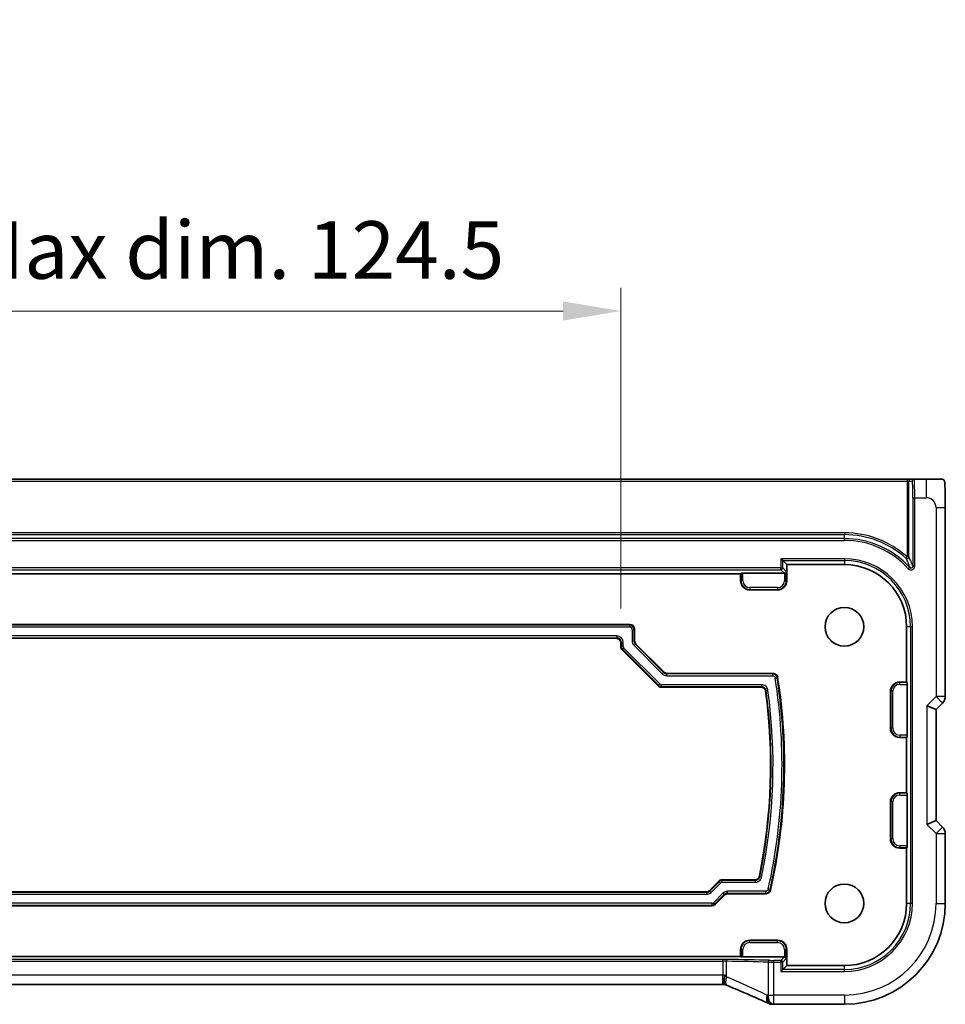
# Model space of a CAD drawing. Units: millimetres. Extents: x 0 to 5709, y 0 to 843.
# Drawn here: x 5434 to 5534, y 167 to 274 of the extents above; entities that cross this region are included whole.
import ezdxf

# ---------------------------------------------------------------- set-up
doc = ezdxf.new("R2010")
doc.units = ezdxf.units.MM
for name, color, linetype, lineweight in [('Dimension (ISO)', 7, 'Continuous', 18), ('Visible (ISO)', 7, 'Continuous', 35), ('Visible Narrow (ISO)', 7, 'Continuous', 25)]:
    doc.layers.add(name, color=color, linetype=linetype, lineweight=lineweight)
doc.styles.add('Note Text (TK)', font='txt')
doc.dimstyles.new('Default - Method 1b (TK)', dxfattribs={"dimscale": 2.5, "dimtxt": 2.5, "dimasz": 2.5, "dimexe": 1, "dimexo": 1.5, "dimgap": 1, "dimtad": 1, "dimtoh": 1, "dimrnd": 1e-08, "dimdsep": 46, "dimtxsty": 'Note Text (TK)', "dimcen": 0.09, "dimdle": 5, "dimclrd": 100, "dimclre": 100, "dimclrt": 7, "dimadec": 1, "dimazin": 1, "dimtfac": 1, "dimtmove": 0, "dimatfit": 3, "dimfxl": 1, "dimtolj": 1, "dimlwd": -1, "dimlwe": -1, "dimarcsym": 0})

# ---------------------------------------------------------------- blocks, each defined once
blk = doc.blocks.new('*D98')
at = {"layer": 'Defpoints', "color": 0}
for p in [(5498.79, 242.58), (5374.29, 206.58), (5498.79, 206.58)]:
    blk.add_point(p, dxfattribs=at)
at = {"layer": 'Dimension (ISO)', "color": 100}
for p, q in [((5374.29, 210.33), (5374.29, 245.08)), ((5498.79, 210.33), (5498.79, 245.08)), ((5380.54, 242.58), (5492.54, 242.58))]:
    blk.add_line(p, q, dxfattribs=at)
for points in [[(5380.54, 243.62), (5380.54, 241.54), (5374.29, 242.58)], [(5492.54, 243.62), (5492.54, 241.54), (5498.79, 242.58)]]:
    blk.add_solid(points, dxfattribs=at)
at = {"layer": 'Dimension (ISO)', "color": 7, "insert": (5385.9, 249.2), "char_height": 6.25, "attachment_point": 4, "style": 'Note Text (TK)'}
blk.add_mtext('\\A1;有効寸法 / Max dim. 124.5', dxfattribs=at)

msp = doc.modelspace()

# ---------------------------------------------------------------- linework, layer by layer
at = {"layer": 'Visible (ISO)'}
for p, q in [((5529.8446, 224.3315), (5343.2309, 224.3315)), ((5530.2444, 224.3315), (5529.8446, 224.3315)), ((5530.6046, 224.3315), (5530.2444, 224.3315)), ((5531.9089, 224.3315), (5530.6046, 224.3315)), ((5533.984, 200.768), (5533.984, 221.2564)), ((5516.358, 215.5113), (5516.1581, 215.7112)), ((5516.358, 215.5113), (5516.7878, 215.0815)), ((5516.7878, 215.0815), (5523.0378, 215.0815)), ((5516.7878, 213.3315), (5516.7878, 215.0815)), ((5361.2878, 214.0815), (5511.7878, 214.0815)), ((5511.7878, 214.0815), (5511.8334, 214.1272)), ((5511.7878, 213.3315), (5511.7878, 214.0815)), ((5512.0333, 214.1339), (5516.5355, 214.1339)), ((5515.7878, 212.3315), (5512.7878, 212.3315)), ((5373.2875, 208.5815), (5499.7881, 208.5815)), ((5529.7878, 208.3315), (5529.7878, 202.3315)), ((5500.2878, 208.0818), (5500.2878, 206.8098)), ((5498.2881, 207.0815), (5374.7875, 207.0815)), ((5498.7878, 206.1885), (5498.7878, 206.5818)), ((5500.4341, 206.4565), (5503.4627, 203.4279)), ((5502.8414, 201.9279), (5498.9341, 205.8352)), ((5503.8161, 203.2815), (5515.3028, 203.2815)), ((5529.0378, 202.3315), (5529.7878, 202.3315)), ((5529.7878, 202.3315), (5529.8334, 202.2859)), ((5529.8402, 202.086), (5529.8402, 196.577)), ((5514.0054, 201.7815), (5503.1948, 201.7815)), ((5528.0378, 197.3315), (5528.0378, 201.3315)), ((5531.984, 199.768), (5532.984, 199.3538)), ((5532.984, 199.3538), (5533.6911, 200.0609)), ((5532.984, 187.3092), (5532.984, 199.3538)), ((5529.7878, 196.3315), (5529.0378, 196.3315)), ((5529.8334, 196.3772), (5529.7878, 196.3315)), ((5529.7878, 196.3315), (5529.7878, 190.3315)), ((5529.0378, 190.3315), (5529.7878, 190.3315)), ((5529.7878, 190.3315), (5529.8334, 190.2859)), ((5528.0378, 185.3315), (5528.0378, 189.3315)), ((5529.8402, 190.086), (5529.8402, 184.577)), ((5531.984, 186.895), (5532.984, 187.3092)), ((5533.6911, 186.6021), (5532.984, 187.3092)), ((5533.984, 185.895), (5533.984, 178.3315)), ((5529.7878, 184.3315), (5529.0378, 184.3315)), ((5529.8334, 184.3772), (5529.7878, 184.3315)), ((5529.7878, 184.3315), (5529.7878, 178.3315)), ((5508.4128, 179.7279), (5509.4201, 180.7352)), ((5509.7734, 180.8815), (5513.3277, 180.8815)), ((5365.0161, 179.5815), (5508.0595, 179.5815)), ((5510.0414, 179.2352), (5509.0341, 178.2279)), ((5514.5393, 179.3815), (5510.3948, 179.3815)), ((5508.6808, 178.0815), (5364.3948, 178.0815)), ((5512.7878, 174.3315), (5515.7878, 174.3315)), ((5511.7878, 172.5815), (5511.7878, 173.3315)), ((5516.7878, 173.3315), (5516.7878, 171.5815)), ((5511.7878, 172.5815), (5361.2878, 172.5815)), ((5511.8334, 172.5359), (5511.7878, 172.5815)), ((5516.5355, 172.5291), (5512.0333, 172.5291)), ((5516.358, 171.1517), (5516.1581, 170.9519)), ((5516.358, 171.1517), (5516.7878, 171.5815)), ((5523.0378, 171.5815), (5516.7878, 171.5815)), ((5509.864, 169.5425), (5363.2116, 169.5425)), ((5523.0378, 167.3853), (5515.3915, 167.3853))]:
    msp.add_line(p, q, dxfattribs=at)
for centre in [(5523.0378, 208.3315), (5523.0378, 178.3315)]:
    msp.add_circle(centre, 2.1, dxfattribs=at)
for centre, radius, start, end in [((5523.0378, 208.3315), 6.75, 0, 90), ((5512.7878, 213.3315), 1, 180, 270), ((5515.7878, 213.3315), 1, 270, 0), ((5454.9378, 193.3315), 61.6, 347.283048, 8.897582), ((5529.0378, 201.3315), 1, 90, 180), ((5454.9378, 193.3315), 60.1, 348.433366, 7.665745), ((5532.984, 200.768), 1, 315, 0), ((5529.0378, 197.3315), 1, 180, 270), ((5529.0378, 189.3315), 1, 90, 180), ((5532.984, 185.895), 1, 0, 45), ((5529.0378, 185.3315), 1, 180, 270), ((5523.0378, 178.3315), 10.9462, 270, 0), ((5523.0378, 178.3315), 6.75, 270, 0), ((5512.7878, 173.3315), 1, 90, 180), ((5515.7878, 173.3315), 1, 0, 90), ((5515.2419, 168.3915), 1, 246.057538, 267.659221), ((5515.3915, 168.3853), 1, 267.615191, 270)]:
    msp.add_arc(centre, radius, start, end, dxfattribs=at)
for centre, major_axis, ratio, start_param, end_param in [((5512.0333, 214.1269), (0.2, 0), 0.03492077, 1.57079633, 3.10668607), ((5516.5353, 214.334), (0.1416, -0.1416), 0.99878277, 5.49839613, 5.53208474), ((5516.5423, 214.327), (-0.1861, -0.0771), 0.95183329, 1.19524604, 2.73113579), ((5499.7875, 208.0812), (0.354, 0.354), 0.99878277, 5.49839613, 7.06797448), ((5498.2875, 206.5812), (0.354, 0.354), 0.99878277, 5.49839613, 7.06797448), ((5499.2881, 206.1888), (-0.4623, -0.1915), 0.99928642, 5.89073854, 6.67563207), ((5500.7881, 206.8101), (-0.4623, -0.1915), 0.99928642, 5.89073854, 6.67563207), ((5503.8163, 203.7818), (-0.1915, -0.4623), 0.99928642, 5.89073854, 6.67563207), ((5503.195, 202.2818), (-0.1915, -0.4623), 0.99928642, 5.89073854, 6.67563207), ((5529.8332, 202.086), (0, -0.2), 0.03492077, 1.57079633, 3.10668607), ((5529.8332, 196.577), (0, -0.2), 0.03492077, 0.03490659, 1.57079633), ((5529.8332, 190.086), (0, -0.2), 0.03492077, 1.57079633, 3.10668607), ((5529.8332, 184.577), (0, -0.2), 0.03492077, 0.03490659, 1.57079633), ((5509.7737, 180.3812), (-0.1915, 0.4623), 0.99928642, 5.89073854, 6.67563207), ((5508.0592, 180.0818), (0.1915, -0.4623), 0.99928642, 5.89073854, 6.67563207), ((5510.395, 178.8812), (-0.1915, 0.4623), 0.99928642, 5.89073854, 6.67563207), ((5508.6805, 178.5818), (0.1915, -0.4623), 0.99928642, 5.89073854, 6.67563207), ((5512.0333, 172.5361), (-0.2, 0), 0.03492077, 0.03490659, 1.57079633), ((5516.5353, 172.329), (0.1416, 0.1416), 0.99878277, 0.75110057, 0.78478918), ((5516.5423, 172.336), (-0.1861, 0.0771), 0.95183329, 3.55204952, 5.08793926), ((5509.864, 169.446), (-1.8937, 0), 0.0509493, 4.60465449, 4.71239359), ((5509.4602, 169.6711), (-2.0268, 0.8111), 0.05048802, 4.32340035, 4.4318896), ((5502.3631, 166.5489), (20.7906, -0.005), 0.0517631, 0.89613085, 0.90526543)]:
    msp.add_ellipse(centre, major_axis=major_axis, ratio=ratio, start_param=start_param, end_param=end_param, dxfattribs=at)
for points, knots in [([(5533.6593, 224.3315), (5533.6514, 224.3315), (5533.5904, 224.3315), (5533.4021, 224.3315), (5533.152, 224.3315), (5532.7183, 224.3315), (5532.3286, 224.3315), (5532.1799, 224.3315), (5532.0381, 224.3315), (5531.9089, 224.3315)], [0.078303949, 0.078303949, 0.078303949, 0.078303949, 0.40337672, 0.40337672, 0.40337672, 0.835245458, 0.835245458, 0.835245458, 1, 1, 1, 1]), ([(5533.6632, 224.3315), (5533.6719, 224.3315), (5533.6816, 224.3309), (5533.697, 224.3293), (5533.7036, 224.3282), (5533.7115, 224.3268), (5533.7136, 224.3264), (5533.72, 224.3251), (5533.7244, 224.3241), (5533.7382, 224.3203), (5533.7478, 224.3168), (5533.7702, 224.3067), (5533.782, 224.2993), (5533.8051, 224.2828), (5533.8154, 224.2737), (5533.8666, 224.2231), (5533.878, 224.1905), (5533.8965, 224.1254), (5533.9025, 224.0929), (5533.9213, 223.9595), (5533.9319, 223.8243), (5533.9464, 223.5642), (5533.9511, 223.4595), (5533.9629, 223.1498), (5533.969, 222.9271), (5533.982, 222.2376), (5533.984, 221.7404), (5533.984, 221.2564)], [0, 0, 0, 0, 0.005978161, 0.005978161, 0.011900008, 0.011900008, 0.01358733, 0.01358733, 0.015405449, 0.015405449, 0.019018304, 0.019018304, 0.025020186, 0.025020186, 0.032880464, 0.032880464, 0.071538278, 0.071538278, 0.101588584, 0.101588584, 0.172300743, 0.172300743, 0.212650636, 0.212650636, 0.285386199, 0.285386199, 0.430581546, 0.430581546, 0.430581546, 0.430581546]), ([(5515.3028, 203.2815), (5515.3679, 203.2815), (5515.4324, 203.2688), (5515.5528, 203.2194), (5515.6076, 203.1831), (5515.6917, 203.1001), (5515.7233, 203.057), (5515.7718, 202.9624), (5515.7883, 202.9116), (5515.7965, 202.8591)], [0, 0, 0, 0, 0.0195346166, 0.0195346166, 0.0390516051, 0.0390516051, 0.0549869877, 0.0549869877, 0.0709257853, 0.0709257853, 0.0709257853, 0.0709257853]), ([(5514.5007, 201.3485), (5514.492, 201.413), (5514.4708, 201.4752), (5514.4057, 201.588), (5514.3625, 201.6374), (5514.2676, 201.7108), (5514.2189, 201.737), (5514.1149, 201.7725), (5514.0604, 201.7815), (5514.0054, 201.7815)], [0, 0, 0, 0, 0.0195352577, 0.0195352577, 0.0390522538, 0.0390522538, 0.0555280191, 0.0555280191, 0.0720074201, 0.0720074201, 0.0720074201, 0.0720074201]), ([(5513.3277, 180.8815), (5513.3928, 180.8815), (5513.4573, 180.8942), (5513.5777, 180.9437), (5513.6325, 180.9799), (5513.7138, 181.0602), (5513.7435, 181.0997), (5513.7905, 181.1863), (5513.8074, 181.2328), (5513.8173, 181.281)], [0, 0, 0, 0, 0.0195332402, 0.0195332402, 0.0390501597, 0.0390501597, 0.0538155459, 0.0538155459, 0.0685837937, 0.0685837937, 0.0685837937, 0.0685837937]), ([(5515.0267, 179.7712), (5515.0124, 179.7077), (5514.9858, 179.6476), (5514.911, 179.541), (5514.8636, 179.4956), (5514.7688, 179.4348), (5514.7254, 179.415), (5514.6341, 179.3883), (5514.5868, 179.3815), (5514.5393, 179.3815)], [0, 0, 0, 0, 0.0195326519, 0.0195326519, 0.0390495196, 0.0390495196, 0.0533109994, 0.0533109994, 0.0675750819, 0.0675750819, 0.0675750819, 0.0675750819]), ([(5510.0673, 170.5403), (5510.067, 170.5388), (5510.0667, 170.5373), (5510.0541, 170.4705), (5510.0432, 170.4054), (5510.0244, 170.2789), (5510.0165, 170.2176), (5509.9973, 170.0386), (5509.9908, 169.9291), (5509.9918, 169.7459), (5509.9989, 169.6734), (5510.0242, 169.5796), (5510.0404, 169.5533), (5510.0606, 169.5449)], [-0.156061426, -0.156061426, -0.156061426, -0.156061426, -0.155591243, -0.155591243, -0.135689073, -0.135689073, -0.116243585, -0.116243585, -0.076907327, -0.076907327, -0.038494373, -0.038494373, -0.005461732, -0.005461732, -0.005461732, -0.005461732]), ([(5514.8361, 167.4775), (5514.5563, 167.6017), (5514.271, 167.7278), (5513.6897, 167.9833), (5513.3939, 168.1127), (5512.7925, 168.3746), (5512.4869, 168.5071), (5511.8669, 168.7746), (5511.5524, 168.9097), (5510.9154, 169.1823), (5510.5929, 169.3197), (5510.2667, 169.4582)], [1.048568826, 1.048568826, 1.048568826, 1.048568826, 1.099465126, 1.099465126, 1.150361426, 1.150361426, 1.201257727, 1.201257727, 1.252154027, 1.252154027, 1.303050328, 1.303050328, 1.303050328, 1.303050328])]:
    msp.add_open_spline(points, degree=3, knots=knots, dxfattribs=at)
at = {"layer": 'Visible Narrow (ISO)'}
for p, q in [((5529.8446, 224.3315), (5529.8446, 224.1315)), ((5531.9089, 224.3315), (5531.9089, 222.3315)), ((5343.2309, 224.1315), (5529.8446, 224.1315)), ((5529.8446, 224.1315), (5530.0445, 224.1315)), ((5529.8446, 224.1315), (5529.8446, 215.9188)), ((5530.0445, 224.1315), (5530.4047, 224.1315)), ((5530.0445, 215.9188), (5530.0445, 224.1315)), ((5530.4675, 222.3315), (5530.6674, 222.3315)), ((5530.4675, 222.3315), (5530.4675, 214.9029)), ((5530.6674, 222.3315), (5531.9089, 222.3315)), ((5530.6674, 214.9029), (5530.6674, 222.3315)), ((5532.984, 221.2564), (5532.984, 200.768)), ((5532.984, 221.2564), (5533.984, 221.2564)), ((5523.0378, 218.5247), (5350.0378, 218.5247)), ((5350.0378, 218.3248), (5523.0378, 218.3248)), ((5523.0378, 217.9017), (5350.0378, 217.9017)), ((5523.0378, 218.5247), (5523.0378, 218.3248)), ((5523.0378, 217.9017), (5523.0378, 218.3248)), ((5523.0378, 217.7019), (5523.0378, 217.9017)), ((5350.0378, 217.7019), (5523.0378, 217.7019)), ((5529.8446, 215.9188), (5529.7112, 215.77)), ((5530.0445, 215.9188), (5529.8446, 215.9188)), ((5516.1581, 214.7112), (5356.9174, 214.7112)), ((5523.0378, 215.7112), (5516.1581, 215.7112)), ((5516.1581, 215.7112), (5516.1581, 214.7112)), ((5516.1581, 214.7112), (5516.358, 214.7112)), ((5516.1581, 214.5113), (5516.1581, 214.7112)), ((5516.358, 215.5113), (5523.0378, 215.5113)), ((5516.358, 214.7112), (5516.358, 215.5113)), ((5516.7421, 214.327), (5516.358, 214.7112)), ((5523.0378, 215.7112), (5523.0378, 215.5113)), ((5523.0378, 215.5113), (5523.0378, 215.0815)), ((5530.1198, 214.7685), (5529.9718, 214.6341)), ((5530.6674, 214.9029), (5530.4675, 214.9029)), ((5356.7175, 214.5113), (5516.1581, 214.5113)), ((5511.8334, 214.1272), (5511.8334, 213.3315)), ((5512.0333, 213.3315), (5512.0333, 214.1339)), ((5516.1581, 214.5113), (5516.5355, 214.1339)), ((5516.5423, 214.134), (5516.5423, 213.3315)), ((5516.7421, 213.3315), (5516.7421, 214.327)), ((5511.7878, 213.3315), (5511.8334, 213.3315)), ((5512.0333, 213.3315), (5511.8334, 213.3315)), ((5512.7878, 212.577), (5512.7878, 212.3772)), ((5515.7878, 212.577), (5512.7878, 212.577)), ((5515.7878, 212.577), (5515.7878, 212.3772)), ((5516.5423, 213.3315), (5516.7421, 213.3315)), ((5516.7878, 213.3315), (5516.7421, 213.3315)), ((5512.7878, 212.3772), (5515.7878, 212.3772)), ((5512.7878, 212.3315), (5512.7878, 212.3772)), ((5515.7878, 212.3315), (5515.7878, 212.3772)), ((5499.725, 208.5184), (5373.3506, 208.5184)), ((5373.3506, 208.3185), (5499.725, 208.3185)), ((5499.7881, 208.5815), (5499.725, 208.5184)), ((5499.725, 208.5184), (5499.725, 208.3185)), ((5530.2175, 208.3315), (5529.7878, 208.3315)), ((5530.4174, 208.3315), (5530.2175, 208.3315)), ((5530.2175, 208.3315), (5530.2175, 178.3315)), ((5530.4174, 178.3315), (5530.4174, 208.3315)), ((5498.3512, 207.3445), (5374.7244, 207.3445)), ((5498.3512, 207.3445), (5498.3512, 207.1446)), ((5500.0248, 208.0187), (5500.2247, 208.0187)), ((5500.0248, 208.0187), (5500.0248, 206.7837)), ((5500.2247, 208.0187), (5500.2878, 208.0818)), ((5500.2247, 206.7837), (5500.2247, 208.0187)), ((5374.7244, 207.1446), (5498.3512, 207.1446)), ((5498.3512, 207.1446), (5498.2881, 207.0815)), ((5498.7878, 206.5818), (5498.8509, 206.6449)), ((5498.8509, 206.2146), (5498.7878, 206.1885)), ((5498.8509, 206.6449), (5499.0508, 206.6449)), ((5498.8509, 206.6449), (5498.8509, 206.2146)), ((5499.0508, 206.2146), (5498.8509, 206.2146)), ((5499.0508, 206.2146), (5499.0508, 206.6449)), ((5500.2247, 206.7837), (5500.0248, 206.7837)), ((5500.2878, 206.8098), (5500.2247, 206.7837)), ((5500.2297, 206.289), (5500.371, 206.4303)), ((5500.2297, 206.289), (5503.2953, 203.2234)), ((5500.371, 206.4303), (5500.4341, 206.4565)), ((5503.4366, 203.3648), (5500.371, 206.4303)), ((5498.9341, 205.8352), (5498.9972, 205.8613)), ((5498.9972, 205.8613), (5499.1386, 206.0026)), ((5498.9972, 205.8613), (5502.8676, 201.991)), ((5503.0089, 202.1323), (5499.1386, 206.0026)), ((5503.4366, 203.3648), (5503.2953, 203.2234)), ((5503.4627, 203.4279), (5503.4366, 203.3648)), ((5503.7899, 203.2184), (5503.8161, 203.2815)), ((5503.7899, 203.0185), (5503.7899, 203.2184)), ((5515.2488, 203.2184), (5503.7899, 203.2184)), ((5503.7899, 203.0185), (5515.2488, 203.0185)), ((5515.2488, 203.2184), (5515.2488, 203.0185)), ((5502.8676, 201.991), (5502.8414, 201.9279)), ((5503.0089, 202.1323), (5502.8676, 201.991)), ((5503.1948, 201.7815), (5503.2209, 201.8446)), ((5503.2209, 201.8446), (5503.2209, 202.0445)), ((5514.0606, 202.0445), (5503.2209, 202.0445)), ((5503.2209, 201.8446), (5514.0606, 201.8446)), ((5514.0606, 202.0445), (5514.0606, 201.8446)), ((5515.5451, 202.7648), (5515.7426, 202.7956)), ((5529.0378, 202.3315), (5529.0378, 202.2859)), ((5529.0378, 202.086), (5529.0378, 202.2859)), ((5529.8334, 202.2859), (5529.0378, 202.2859)), ((5529.0378, 202.086), (5529.8402, 202.086)), ((5514.5558, 201.412), (5514.7538, 201.4389)), ((5528.0378, 201.3315), (5528.0834, 201.3315)), ((5528.2833, 201.3315), (5528.0834, 201.3315)), ((5528.0834, 201.3315), (5528.0834, 197.3315)), ((5528.2833, 197.3315), (5528.2833, 201.3315)), ((5532.984, 200.768), (5531.984, 199.768)), ((5531.984, 199.768), (5531.984, 186.895)), ((5533.984, 200.768), (5532.984, 200.768)), ((5532.984, 200.768), (5533.6911, 200.0609)), ((5528.0378, 197.3315), (5528.0834, 197.3315)), ((5528.2833, 197.3315), (5528.0834, 197.3315)), ((5529.0378, 196.577), (5529.0378, 196.3772)), ((5529.8402, 196.577), (5529.0378, 196.577)), ((5529.0378, 196.3772), (5529.8334, 196.3772)), ((5529.0378, 196.3315), (5529.0378, 196.3772)), ((5529.0378, 190.3315), (5529.0378, 190.2859)), ((5529.0378, 190.086), (5529.0378, 190.2859)), ((5529.8334, 190.2859), (5529.0378, 190.2859)), ((5528.0378, 189.3315), (5528.0834, 189.3315)), ((5528.2833, 189.3315), (5528.0834, 189.3315)), ((5528.0834, 189.3315), (5528.0834, 185.3315)), ((5528.2833, 185.3315), (5528.2833, 189.3315)), ((5529.0378, 190.086), (5529.8402, 190.086)), ((5531.984, 186.895), (5532.984, 185.895)), ((5533.6911, 186.6021), (5532.984, 185.895)), ((5532.984, 185.895), (5532.984, 178.3315)), ((5532.984, 185.895), (5533.984, 185.895)), ((5528.0378, 185.3315), (5528.0834, 185.3315)), ((5528.2833, 185.3315), (5528.0834, 185.3315)), ((5529.0378, 184.577), (5529.0378, 184.3772)), ((5529.8402, 184.577), (5529.0378, 184.577)), ((5529.0378, 184.3772), (5529.8334, 184.3772)), ((5529.0378, 184.3315), (5529.0378, 184.3772)), ((5509.4462, 180.6721), (5508.4389, 179.6648)), ((5508.5803, 179.5234), (5509.5876, 180.5307)), ((5509.4201, 180.7352), (5509.4462, 180.6721)), ((5509.4462, 180.6721), (5509.5876, 180.5307)), ((5509.7996, 180.8184), (5509.7734, 180.8815)), ((5509.7996, 180.6185), (5509.7996, 180.8184)), ((5513.3792, 180.8184), (5509.7996, 180.8184)), ((5509.7996, 180.6185), (5513.3792, 180.6185)), ((5513.3792, 180.8184), (5513.3792, 180.6185)), ((5514.0644, 181.1773), (5513.8687, 181.2175)), ((5508.0856, 179.5184), (5364.9899, 179.5184)), ((5508.0595, 179.5815), (5508.0856, 179.5184)), ((5508.0856, 179.5184), (5508.0856, 179.3185)), ((5508.4389, 179.6648), (5508.4128, 179.7279)), ((5508.5803, 179.5234), (5508.4389, 179.6648)), ((5509.8739, 179.4396), (5508.8667, 178.4323)), ((5509.8739, 179.4396), (5510.0153, 179.2983)), ((5510.3686, 179.4446), (5510.3686, 179.6445)), ((5514.4888, 179.6445), (5510.3686, 179.6445)), ((5510.3948, 179.3815), (5510.3686, 179.4446)), ((5510.3686, 179.4446), (5514.4888, 179.4446)), ((5514.4888, 179.6445), (5514.4888, 179.4446)), ((5514.9763, 179.8347), (5514.7813, 179.8786)), ((5508.6547, 178.3445), (5364.4209, 178.3445)), ((5364.9899, 179.3185), (5508.0856, 179.3185)), ((5508.6547, 178.3445), (5508.6547, 178.1446)), ((5509.008, 178.291), (5508.8667, 178.4323)), ((5509.008, 178.291), (5510.0153, 179.2983)), ((5510.0153, 179.2983), (5510.0414, 179.2352)), ((5364.4209, 178.1446), (5508.6547, 178.1446)), ((5508.6547, 178.1446), (5508.6808, 178.0815)), ((5509.0341, 178.2279), (5509.008, 178.291)), ((5530.2175, 178.3315), (5529.7878, 178.3315)), ((5530.4174, 178.3315), (5530.2175, 178.3315)), ((5532.984, 178.3315), (5533.984, 178.3315)), ((5512.7878, 174.3315), (5512.7878, 174.2859)), ((5512.7878, 174.086), (5512.7878, 174.2859)), ((5515.7878, 174.2859), (5512.7878, 174.2859)), ((5512.7878, 174.086), (5515.7878, 174.086)), ((5515.7878, 174.3315), (5515.7878, 174.2859)), ((5515.7878, 174.086), (5515.7878, 174.2859)), ((5511.7878, 173.3315), (5511.8334, 173.3315)), ((5512.0333, 173.3315), (5511.8334, 173.3315)), ((5511.8334, 173.3315), (5511.8334, 172.5359)), ((5512.0333, 172.5291), (5512.0333, 173.3315)), ((5516.5423, 173.3315), (5516.7421, 173.3315)), ((5516.5423, 173.3315), (5516.5423, 172.529)), ((5516.7421, 172.336), (5516.7421, 173.3315)), ((5516.7878, 173.3315), (5516.7421, 173.3315)), ((5509.864, 172.2565), (5363.2116, 172.2565)), ((5363.2116, 172.0566), (5509.864, 172.0566)), ((5509.864, 172.0566), (5509.864, 172.2565)), ((5509.864, 172.0566), (5509.864, 170.5425)), ((5510.2607, 170.3787), (5510.2607, 172.0532)), ((5514.7694, 171.9579), (5514.7694, 168.3853)), ((5515.3915, 171.9519), (5515.3915, 172.1517)), ((5516.1581, 172.1517), (5515.3915, 172.1517)), ((5515.3915, 171.9519), (5516.1581, 171.9519)), ((5515.3915, 168.3853), (5515.3915, 171.9519)), ((5516.5355, 172.5291), (5516.1581, 172.1517)), ((5516.1581, 171.9519), (5516.1581, 172.1517)), ((5516.358, 171.9519), (5516.1581, 171.9519)), ((5516.1581, 171.9519), (5516.1581, 170.9519)), ((5516.358, 171.9519), (5516.7421, 172.336)), ((5516.358, 171.1517), (5516.358, 171.9519)), ((5516.1581, 170.9519), (5523.0378, 170.9519)), ((5523.0378, 171.1517), (5516.358, 171.1517)), ((5523.0378, 171.1517), (5523.0378, 171.5815)), ((5523.0378, 170.9519), (5523.0378, 171.1517)), ((5509.864, 170.5425), (5363.2116, 170.5425)), ((5509.864, 169.5425), (5509.864, 170.5425)), ((5514.7694, 168.3853), (5515.3915, 168.3853)), ((5523.0378, 168.3853), (5515.3915, 168.3853)), ((5515.3915, 167.3853), (5515.3915, 168.3853)), ((5523.0378, 168.3853), (5523.0378, 167.3853))]:
    msp.add_line(p, q, dxfattribs=at)
for centre, radius, start, end in [((5531.9089, 221.2564), 1.0751, 0, 90), ((5523.0378, 208.3315), 10.1931, 48.103376, 90), ((5523.0378, 208.3315), 9.9933, 48.103376, 90), ((5523.0378, 208.3315), 9.5702, 42.268494, 90), ((5523.0378, 208.3315), 9.3704, 42.268494, 90), ((5523.0378, 208.3315), 7.3796, 0, 90), ((5523.0378, 208.3315), 7.1798, 0, 90), ((5512.7878, 213.3315), 0.9544, 180, 270), ((5512.7878, 213.3315), 0.7545, 180, 270), ((5515.7878, 213.3315), 0.7545, 270, 0), ((5515.7878, 213.3315), 0.9544, 270, 0), ((5454.9378, 193.3315), 61.337, 347.330399, 8.846904), ((5454.9378, 193.3315), 61.5369, 347.330399, 8.846904), ((5529.0378, 201.3315), 0.9544, 90, 180), ((5529.0378, 201.3315), 0.7545, 90, 180), ((5454.9378, 193.3315), 60.1631, 348.38391, 7.718736), ((5454.9378, 193.3315), 60.363, 348.38391, 7.718736), ((5529.0378, 197.3315), 0.9544, 180, 270), ((5529.0378, 197.3315), 0.7545, 180, 270), ((5529.0378, 189.3315), 0.9544, 90, 180), ((5529.0378, 189.3315), 0.7545, 90, 180), ((5529.0378, 185.3315), 0.9544, 180, 270), ((5529.0378, 185.3315), 0.7545, 180, 270), ((5523.0378, 178.3315), 7.3796, 270, 0), ((5523.0378, 178.3315), 7.1798, 270, 0), ((5523.0378, 178.3315), 9.9462, 270, 0), ((5512.7878, 173.3315), 0.9544, 90, 180), ((5512.7878, 173.3315), 0.7545, 90, 180), ((5515.7878, 173.3315), 0.9544, 0, 90), ((5515.7878, 173.3315), 0.7545, 0, 90)]:
    msp.add_arc(centre, radius, start, end, dxfattribs=at)
for centre, major_axis, ratio, start_param, end_param in [((5530.2444, 224.1315), (0, 0.2), 0.99939083, 0, 1.57079633), ((5530.6046, 224.1315), (0, 0.2), 0.99939083, 0, 1.57079633), ((5530.6046, 222.3315), (0, 2), 0.03142869, 4.71238898, 6.28318531), ((5530.4047, 222.3315), (0, -1.8), 0.03492077, 1.57079633, 3.14159265), ((5529.8446, 215.9188), (0.1826, 0.0815), 0.99634935, 3.56273662, 5.86204133), ((5516.1581, 214.7112), (0.1414, 0.1414), 0.99878277, 3.9275998, 5.49717816), ((5499.7246, 208.0184), (0.3536, 0.3536), 0.99975572, 5.49839613, 7.06797448), ((5499.7246, 208.0184), (0.2124, 0.2124), 0.99878277, 5.49839613, 7.06797448), ((5498.3503, 206.6441), (0.4956, 0.4956), 0.99878277, 5.49839613, 7.06797448), ((5498.3503, 206.6441), (0.3543, 0.3543), 0.9978117, 5.49839613, 7.06797448), ((5499.3509, 206.2148), (-0.462, -0.1914), 0.999857, 5.89073854, 6.67563207), ((5499.3509, 206.2148), (-0.2774, -0.1149), 0.99928642, 5.89073854, 6.67563207), ((5500.7252, 206.784), (-0.6472, -0.2681), 0.99928642, 5.89073854, 6.67563207), ((5500.7252, 206.784), (-0.4625, -0.1916), 0.99871649, 5.89073854, 6.67563207), ((5503.7903, 203.719), (-0.2681, -0.6472), 0.99928642, 5.89073854, 6.67563207), ((5503.7903, 203.719), (-0.1916, -0.4625), 0.99871649, 5.89073854, 6.67563207), ((5503.221, 202.3447), (-0.1914, -0.462), 0.999857, 5.89073854, 6.67563207), ((5503.221, 202.3447), (-0.1149, -0.2774), 0.99928642, 5.89073854, 6.67563207), ((5509.7997, 180.3184), (-0.1914, 0.462), 0.999857, 5.89073854, 6.67563207), ((5509.7997, 180.3184), (-0.1149, 0.2774), 0.99928642, 5.89073854, 6.67563207), ((5508.0853, 180.019), (0.1916, -0.4625), 0.99871649, 5.89073854, 6.67563207), ((5508.0853, 180.019), (0.2681, -0.6472), 0.99928642, 5.89073854, 6.67563207), ((5510.369, 178.9441), (-0.2681, 0.6472), 0.99928642, 5.89073854, 6.67563207), ((5510.369, 178.9441), (-0.1916, 0.4625), 0.99871649, 5.89073854, 6.67563207), ((5508.6545, 178.6447), (0.1149, -0.2774), 0.99928642, 5.89073854, 6.67563207), ((5508.6545, 178.6447), (0.1914, -0.462), 0.999857, 5.89073854, 6.67563207), ((5509.864, 172.2146), (-1.2, 0), 0.03492077, 4.30445632, 4.71238898), ((5509.864, 172.0147), (1, 0), 0.04190492, 1.16286367, 1.57079633), ((5510.34, 172.0532), (0.003, 0.2), 0.39667441, 0.03802773, 1.57678283), ((5502.3264, 171.4057), (20, 0), 0.03526998, 0.89931471, 1.16286367), ((5502.3264, 171.6056), (-20.2, 0), 0.03492077, 4.04090736, 4.30445632), ((5514.8938, 171.9579), (0.0055, 0.1999), 0.62199985, 0.0445853, 1.58805538), ((5515.3915, 171.9798), (1, 0), 0.02793662, 4.04090736, 4.71238898), ((5515.3915, 172.1797), (-0.8, 0), 0.03492077, 0.89931471, 1.57079633), ((5516.1581, 171.9519), (-0.1414, 0.1414), 0.99878277, 3.9275998, 5.49717816), ((5509.864, 170.4377), (-1, 0), 0.10481556, 4.50766291, 4.71238898), ((5509.864, 170.5924), (0.9985, -0.805), 0.06862615, 1.21813688, 1.42134347), ((5510.6574, 170.3787), (-0.3907, -0.9205), 0.36965282, 4.86799916, 6.28318531), ((5502.3264, 172.623), (19.9955, -8.4233), 0.0503575, 0.92959245, 1.18407395), ((5515.2419, 168.3915), (-0.4058, -0.914), 0.58047237, 4.96464346, 6.28318531), ((5515.2419, 168.3915), (-0.0408, -0.9992), 0.61470301, 4.73751094, 6.28318531), ((5502.3264, 167.5237), (-20, 0), 0.05502817, 4.04090736, 4.04997482), ((5515.3915, 168.3853), (-0.0416, -0.9991), 0.62181619, 4.73827986, 6.28318531)]:
    msp.add_ellipse(centre, major_axis=major_axis, ratio=ratio, start_param=start_param, end_param=end_param, dxfattribs=at)
for points, knots in [([(5529.7112, 215.77), (5529.745, 215.6927), (5529.7788, 215.6143), (5529.8507, 215.4444), (5529.8889, 215.3526), (5529.9271, 215.2589), (5529.9614, 215.1746), (5529.9958, 215.0887), (5530.06, 214.925), (5530.0899, 214.8474), (5530.1198, 214.7685)], [-1.25587765, -1.25587765, -1.25587765, -1.25587765, -0.95454262, -0.95454262, -0.61376207, -0.61376207, -0.61376207, -0.30688103, -0.30688103, -0.03948678, -0.03948678, -0.03948678, -0.03948678]), ([(5530.4675, 214.9029), (5530.4366, 214.9831), (5530.4056, 215.0618), (5530.339, 215.228), (5530.3035, 215.3151), (5530.2679, 215.4006), (5530.2284, 215.4956), (5530.1889, 215.5887), (5530.1144, 215.761), (5530.0795, 215.8405), (5530.0445, 215.9188)], [0.03948678, 0.03948678, 0.03948678, 0.03948678, 0.30688103, 0.30688103, 0.61376207, 0.61376207, 0.61376207, 0.95454262, 0.95454262, 1.25587764, 1.25587764, 1.25587764, 1.25587764]), ([(5530.4675, 214.9029), (5530.4676, 214.8898), (5530.4663, 214.8766), (5530.4599, 214.843), (5530.4526, 214.823), (5530.4293, 214.7806), (5530.4112, 214.7595), (5530.3617, 214.7213), (5530.3278, 214.7074), (5530.247, 214.6977), (5530.1995, 214.7088), (5530.1455, 214.7435), (5530.1318, 214.7552), (5530.1198, 214.7685)], [0, 0, 0, 0, 0.0078461346, 0.0078461346, 0.0203999499, 0.0203999499, 0.0367199097, 0.0367199097, 0.0579358576, 0.0579358576, 0.0855165898, 0.0855165898, 0.0961867695, 0.0961867695, 0.0961867695, 0.0961867695]), ([(5530.4743, 214.5599), (5530.4869, 214.5675), (5530.4992, 214.5759), (5530.5541, 214.618), (5530.5903, 214.66), (5530.6371, 214.7441), (5530.6517, 214.7839), (5530.6649, 214.8506), (5530.6674, 214.8768), (5530.6674, 214.9029)], [-0.0411556115, -0.0411556115, -0.0411556115, -0.0411556115, -0.0367199097, -0.0367199097, -0.0203999499, -0.0203999499, -0.0078461346, -0.0078461346, 0, 0, 0, 0]), ([(5529.9718, 214.6341), (5529.9958, 214.6078), (5530.0232, 214.5846), (5530.1307, 214.516), (5530.2256, 214.4944), (5530.3241, 214.5064), (5530.3314, 214.5075), (5530.3386, 214.5088)], [-0.0961867695, -0.0961867695, -0.0961867695, -0.0961867695, -0.0855165898, -0.0855165898, -0.0579358576, -0.0579358576, -0.055737562, -0.055737562, -0.055737562, -0.055737562]), ([(5515.3028, 203.2815), (5515.3003, 203.2786), (5515.2978, 203.2757), (5515.2879, 203.2641), (5515.2804, 203.2553), (5515.2729, 203.2466), (5515.2655, 203.2379), (5515.258, 203.2291), (5515.2499, 203.2197), (5515.2494, 203.2191), (5515.2488, 203.2184)], [0.050038975, 0.050038975, 0.050038975, 0.050038975, 0.075078541, 0.075078541, 0.150157083, 0.150157083, 0.150157083, 0.225230042, 0.225230042, 0.230927774, 0.230927774, 0.230927774, 0.230927774]), ([(5515.7426, 202.7956), (5515.7375, 202.8276), (5515.7294, 202.8592), (5515.7005, 202.9385), (5515.6751, 202.9845), (5515.6017, 203.0788), (5515.5493, 203.1236), (5515.4166, 203.1968), (5515.3327, 203.2184), (5515.2488, 203.2184)], [0, 0, 0, 0, 0.0058440692, 0.0058440692, 0.0151945798, 0.0151945798, 0.0273502437, 0.0273502437, 0.0424656129, 0.0424656129, 0.0424656129, 0.0424656129]), ([(5515.2488, 203.0185), (5515.2992, 203.0185), (5515.3495, 203.0056), (5515.4291, 202.9617), (5515.4606, 202.9348), (5515.5046, 202.8782), (5515.5199, 202.8506), (5515.5372, 202.803), (5515.5421, 202.7841), (5515.5451, 202.7648)], [-0.0424656129, -0.0424656129, -0.0424656129, -0.0424656129, -0.0273502437, -0.0273502437, -0.0151945798, -0.0151945798, -0.0058440692, -0.0058440692, 0, 0, 0, 0]), ([(5514.0606, 201.8446), (5514.06, 201.844), (5514.0594, 201.8433), (5514.0512, 201.8339), (5514.0436, 201.8252), (5514.036, 201.8164), (5514.0283, 201.8077), (5514.0207, 201.799), (5514.0105, 201.7873), (5514.008, 201.7844), (5514.0054, 201.7815)], [-0.230946001, -0.230946001, -0.230946001, -0.230946001, -0.225231631, -0.225231631, -0.150151897, -0.150151897, -0.150151897, -0.075075948, -0.075075948, -0.050053774, -0.050053774, -0.050053774, -0.050053774]), ([(5514.7538, 201.4389), (5514.7374, 201.56), (5514.6886, 201.6765), (5514.556, 201.8479), (5514.4828, 201.9107), (5514.3365, 201.9919), (5514.2674, 202.0172), (5514.1515, 202.0401), (5514.106, 202.0445), (5514.0606, 202.0445)], [-0.100464028, -0.100464028, -0.100464028, -0.100464028, -0.063808831, -0.063808831, -0.03544935, -0.03544935, -0.013634366, -0.013634366, 0, 0, 0, 0]), ([(5514.0606, 201.8446), (5514.0931, 201.8446), (5514.1255, 201.8415), (5514.2084, 201.8252), (5514.2578, 201.8071), (5514.3622, 201.7492), (5514.4145, 201.7043), (5514.5092, 201.5818), (5514.5441, 201.4986), (5514.5558, 201.412)], [0, 0, 0, 0, 0.013634366, 0.013634366, 0.03544935, 0.03544935, 0.063808831, 0.063808831, 0.100464028, 0.100464028, 0.100464028, 0.100464028]), ([(5515.7426, 202.7956), (5515.7431, 202.7962), (5515.7437, 202.7969), (5515.7517, 202.8064), (5515.7592, 202.8152), (5515.7666, 202.8239), (5515.7741, 202.8327), (5515.7816, 202.8415), (5515.7915, 202.8532), (5515.794, 202.8562), (5515.7965, 202.8591)], [-0.230927774, -0.230927774, -0.230927774, -0.230927774, -0.225230042, -0.225230042, -0.150157083, -0.150157083, -0.150157083, -0.075078541, -0.075078541, -0.050038975, -0.050038975, -0.050038975, -0.050038975]), ([(5514.5007, 201.3485), (5514.5032, 201.3514), (5514.5057, 201.3543), (5514.5159, 201.3661), (5514.5235, 201.3749), (5514.5312, 201.3837), (5514.5388, 201.3924), (5514.5464, 201.4012), (5514.5546, 201.4107), (5514.5552, 201.4114), (5514.5558, 201.412)], [0.050053774, 0.050053774, 0.050053774, 0.050053774, 0.075075948, 0.075075948, 0.150151897, 0.150151897, 0.150151897, 0.225231631, 0.225231631, 0.230946001, 0.230946001, 0.230946001, 0.230946001]), ([(5513.3277, 180.8815), (5513.3301, 180.8786), (5513.3325, 180.8757), (5513.342, 180.864), (5513.3492, 180.8552), (5513.3563, 180.8465), (5513.3634, 180.8378), (5513.3705, 180.8291), (5513.3781, 180.8197), (5513.3787, 180.8191), (5513.3792, 180.8184)], [0.050050769, 0.050050769, 0.050050769, 0.050050769, 0.075254578, 0.075254578, 0.150509156, 0.150509156, 0.150509156, 0.225406809, 0.225406809, 0.230932151, 0.230932151, 0.230932151, 0.230932151]), ([(5513.8687, 181.2175), (5513.8621, 181.1857), (5513.8525, 181.1545), (5513.8198, 181.0767), (5513.7922, 181.0319), (5513.7144, 180.9413), (5513.6599, 180.8991), (5513.5311, 180.836), (5513.4552, 180.8184), (5513.3792, 180.8184)], [0, 0, 0, 0, 0.0136329, 0.0136329, 0.0354455399, 0.0354455399, 0.0638019719, 0.0638019719, 0.0957050078, 0.0957050078, 0.0957050078, 0.0957050078]), ([(5513.3792, 180.6185), (5513.4855, 180.6185), (5513.5918, 180.6432), (5513.7722, 180.7316), (5513.8484, 180.7907), (5513.9574, 180.9176), (5513.996, 180.9802), (5514.0418, 181.0891), (5514.0553, 181.1327), (5514.0644, 181.1773)], [-0.0957050078, -0.0957050078, -0.0957050078, -0.0957050078, -0.0638019719, -0.0638019719, -0.0354455399, -0.0354455399, -0.0136329, -0.0136329, 0, 0, 0, 0]), ([(5513.8687, 181.2175), (5513.8681, 181.2181), (5513.8676, 181.2188), (5513.86, 181.2282), (5513.8529, 181.237), (5513.8458, 181.2457), (5513.8387, 181.2546), (5513.8316, 181.2634), (5513.822, 181.2751), (5513.8197, 181.2781), (5513.8173, 181.281)], [-0.230932151, -0.230932151, -0.230932151, -0.230932151, -0.225406809, -0.225406809, -0.150509156, -0.150509156, -0.150509156, -0.075254578, -0.075254578, -0.050050769, -0.050050769, -0.050050769, -0.050050769]), ([(5514.7813, 179.8786), (5514.7717, 179.8359), (5514.7527, 179.7954), (5514.7011, 179.7288), (5514.6697, 179.7018), (5514.6071, 179.667), (5514.5774, 179.6562), (5514.5277, 179.6464), (5514.5083, 179.6445), (5514.4888, 179.6445)], [-0.0404651063, -0.0404651063, -0.0404651063, -0.0404651063, -0.0273475918, -0.0273475918, -0.0151931066, -0.0151931066, -0.0058435025, -0.0058435025, 0, 0, 0, 0]), ([(5514.4888, 179.4446), (5514.5212, 179.4446), (5514.5537, 179.4478), (5514.6365, 179.4642), (5514.6859, 179.4823), (5514.7903, 179.5402), (5514.8426, 179.5851), (5514.9285, 179.6962), (5514.9603, 179.7636), (5514.9763, 179.8347)], [0, 0, 0, 0, 0.0058435025, 0.0058435025, 0.0151931066, 0.0151931066, 0.0273475918, 0.0273475918, 0.0404651063, 0.0404651063, 0.0404651063, 0.0404651063]), ([(5514.4888, 179.4446), (5514.4893, 179.4439), (5514.4899, 179.4433), (5514.4974, 179.4338), (5514.5044, 179.4251), (5514.5114, 179.4163), (5514.5184, 179.4076), (5514.5253, 179.3989), (5514.5346, 179.3873), (5514.5369, 179.3844), (5514.5393, 179.3815)], [-0.2309285, -0.2309285, -0.2309285, -0.2309285, -0.225084678, -0.225084678, -0.149869563, -0.149869563, -0.149869563, -0.074934781, -0.074934781, -0.050049943, -0.050049943, -0.050049943, -0.050049943]), ([(5515.0267, 179.7712), (5515.0244, 179.7741), (5515.0221, 179.777), (5515.0128, 179.7887), (5515.0059, 179.7975), (5514.9989, 179.8063), (5514.9919, 179.8151), (5514.9849, 179.8239), (5514.9774, 179.8334), (5514.9769, 179.834), (5514.9763, 179.8347)], [0.050049943, 0.050049943, 0.050049943, 0.050049943, 0.074934781, 0.074934781, 0.149869563, 0.149869563, 0.149869563, 0.225084678, 0.225084678, 0.2309285, 0.2309285, 0.2309285, 0.2309285])]:
    msp.add_open_spline(points, degree=3, knots=knots, dxfattribs=at)
msp.add_open_spline([(5530.3386, 214.5088), (5530.3864, 214.5174), (5530.4327, 214.5348), (5530.4743, 214.5599)], degree=3, dxfattribs=at)

# ---------------------------------------------------------------- dimensions: what is measured, and where the dimension line sits
at = {"layer": 'Dimension (ISO)', "color": 100}
dim = msp.add_linear_dim(base=(5498.7878, 242.5818), p1=(5374.2878, 206.5818), p2=(5498.7878, 206.5818), angle=180, text='有効寸法 / Max dim. <>', dimstyle='Default - Method 1b (TK)', override={"dimtoh": 0, "dimdec": 2, "dimtp": 0, "dimtm": 0, "dimtdec": 2, "dimtofl": 0, "dimatfit": 1}, dxfattribs=at)
dim.commit()
dim.dimension.update_dxf_attribs({"geometry": '*D98', "text_midpoint": (5436.5378, 242.5818), "dimtype": 160})

doc.saveas('drawing.dxf')
